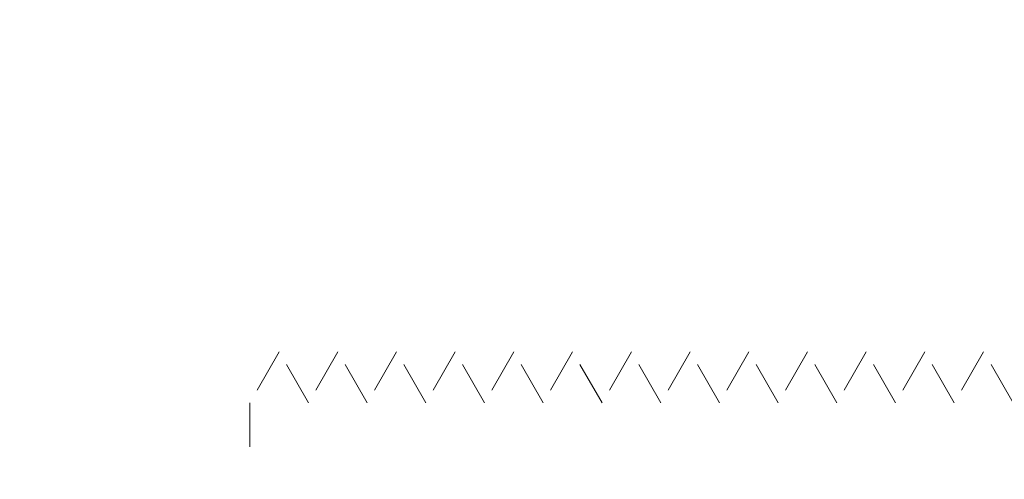
# Model space of a CAD drawing. Units: millimetres. Extents: x 2488 to 8013, y -35 to 2370.
# Drawn here: x 2799 to 2816, y 1998 to 2006 of the extents above; entities that cross this region are included whole.
import ezdxf

# ---------------------------------------------------------------- set-up
doc = ezdxf.new("R2010")
doc.units = ezdxf.units.MM
doc.linetypes.add('AVAC - Hidden 0_75', pattern=[1.5, 0.75, -0.75])
doc.layers.add('A-DETL', color=90, linetype='Continuous', lineweight=18)
doc.layers.add('Text', color=7, linetype='Continuous', lineweight=25)
doc.styles.add('Arial', font='arial.ttf', dxfattribs={"height": 49.176647})
doc.styles.add('Avac Standard', font='arialnarrow2.ttf')
doc.dimstyles.new('Diagonal_-_2_5mm_Arial', dxfattribs={"dimtxt": 49.176647, "dimasz": 0.19685, "dimexe": 0.15748, "dimexo": 0.098425, "dimgap": 0.114829, "dimtad": 1, "dimdec": 0, "dimzin": 0, "dimdsep": 46, "dimtxsty": 'Arial', "dimblk1": 'OBLIQUE', "dimblk2": 'OBLIQUE', "dimsah": 1, "dimcen": 0.09, "dimdle": 0.15748, "dimazin": 0, "dimtfac": 1, "dimtdec": 0, "dimtix": 1, "dimtmove": 0, "dimatfit": 3, "dimfxl": 1, "dimtvp": 1, "dimtfill": 1, "dimtolj": 1, "dimtzin": 0, "dimarcsym": 2})

# ---------------------------------------------------------------- blocks, each defined once
blk = doc.blocks.new('_Oblique')
at = {"color": 0, "linetype": 'ByBlock', "lineweight": -2}
blk.add_line((-0.5, -0.5), (0.5, 0.5), dxfattribs=at)
blk = doc.blocks.new('*D464')
at = {"layer": 'Defpoints', "color": 0, "transparency": 16777216}
for p in [(2659.413, 2025.399), (2731.788, 2025.399), (2813.343, 1850.399)]:
    blk.add_point(p, dxfattribs=at)
at = {"layer": 'Text', "color": 0, "lineweight": -2, "transparency": 16777216}
for p, q in [((2659.413, 1849.399), (2659.413, 2026.399)), ((2706.788, 2025.399), (2634.413, 2025.399)), ((2788.343, 1850.399), (2634.413, 1850.399))]:
    blk.add_line(p, q, dxfattribs=at)
at = {"layer": 'Text', "color": 0, "lineweight": -2, "transparency": 16777216, "xscale": 35, "yscale": 35, "zscale": 35}
for p, rotation in [((2659.413, 2025.399), 90), ((2659.413, 1850.399), 270)]:
    blk.add_blockref('_Oblique', p, dxfattribs=dict(at, rotation=rotation))
at = {"layer": 'Text', "color": 0, "transparency": 16777216, "insert": (2620.266, 1937.899), "char_height": 37.5, "width": 0.34065, "attachment_point": 5, "rotation": 90, "style": 'Avac Standard'}
blk.add_mtext('\\A1;175', dxfattribs=at)
blk = doc.blocks.new('*D465')
at = {"layer": 'Defpoints', "color": 0, "transparency": 16777216}
for p in [(2856.843, 2099.35), (2731.788, 2025.399), (2856.843, 1893.899)]:
    blk.add_point(p, dxfattribs=at)
at = {"layer": 'Text', "color": 0, "lineweight": -2, "transparency": 16777216}
for p, q in [((2731.788, 2050.399), (2731.788, 2124.35)), ((2856.843, 1918.899), (2856.843, 2124.35)), ((2730.788, 2099.35), (2857.843, 2099.35))]:
    blk.add_line(p, q, dxfattribs=at)
at = {"layer": 'Text', "color": 0, "lineweight": -2, "transparency": 16777216, "xscale": 35, "yscale": 35, "zscale": 35, "rotation": 180}
blk.add_blockref('_Oblique', (2731.788, 2099.35), dxfattribs=at)
at = {"layer": 'Text', "color": 0, "lineweight": -2, "transparency": 16777216, "xscale": 35, "yscale": 35, "zscale": 35}
blk.add_blockref('_Oblique', (2856.843, 2099.35), dxfattribs=at)
at = {"layer": 'Text', "color": 0, "transparency": 16777216, "insert": (2794.316, 2138.497), "char_height": 37.5, "width": 0.34065, "attachment_point": 5, "style": 'Avac Standard'}
blk.add_mtext('\\A1;125', dxfattribs=at)

msp = doc.modelspace()

# ---------------------------------------------------------------- linework, layer by layer
at = {"layer": 'A-DETL', "color": 1, "linetype": 'AVAC - Hidden 0_75'}
for p, q in [((2803.488, 2000.399), (2802.988, 1999.533)), ((2803.988, 1999.533), (2803.488, 2000.399)), ((2804.488, 2000.399), (2803.988, 1999.533)), ((2804.988, 1999.533), (2804.488, 2000.399)), ((2805.488, 2000.399), (2804.988, 1999.533)), ((2805.988, 1999.533), (2805.488, 2000.399)), ((2806.488, 2000.399), (2805.988, 1999.533)), ((2806.988, 1999.533), (2806.488, 2000.399)), ((2807.488, 2000.399), (2806.988, 1999.533)), ((2807.988, 1999.533), (2807.488, 2000.399)), ((2808.488, 2000.399), (2807.988, 1999.533)), ((2808.988, 1999.533), (2808.488, 2000.399)), ((2809.488, 2000.399), (2808.988, 1999.533)), ((2809.988, 1999.533), (2809.488, 2000.399)), ((2810.488, 2000.399), (2809.988, 1999.533)), ((2810.988, 1999.533), (2810.488, 2000.399)), ((2811.488, 2000.399), (2810.988, 1999.533)), ((2811.988, 1999.533), (2811.488, 2000.399)), ((2812.488, 2000.399), (2811.988, 1999.533)), ((2812.988, 1999.533), (2812.488, 2000.399)), ((2813.488, 2000.399), (2812.988, 1999.533)), ((2813.988, 1999.533), (2813.488, 2000.399)), ((2814.488, 2000.399), (2813.988, 1999.533)), ((2814.988, 1999.533), (2814.488, 2000.399)), ((2815.488, 2000.399), (2814.988, 1999.533)), ((2815.988, 1999.533), (2815.488, 2000.399)), ((2802.988, 1999.533), (2802.988, 1986.265))]:
    msp.add_line(p, q, dxfattribs=at)

# ---------------------------------------------------------------- dimensions: what is measured, and where the dimension line sits
at = {"layer": 'Text'}
dim = msp.add_linear_dim(base=(2856.843, 2099.35), p1=(2731.788, 2025.399), p2=(2856.843, 1893.899), dimstyle='Diagonal_-_2_5mm_Arial', override={"dimtxt": 37.5, "dimasz": 35, "dimexe": 25, "dimexo": 25, "dimgap": 20, "dimpost": '<>', "dimtxsty": 'Avac Standard', "dimdle": 1, "dimfxl": 1028.112398, "dimtfill": 0}, dxfattribs=at)
dim.commit()
dim.dimension.update_dxf_attribs({"geometry": '*D465', "text_midpoint": (2794.316, 2138.497)})
dim = msp.add_linear_dim(base=(2659.413, 2025.399), p1=(2813.343, 1850.399), p2=(2731.788, 2025.399), angle=90, dimstyle='Diagonal_-_2_5mm_Arial', override={"dimtxt": 37.5, "dimasz": 35, "dimexe": 25, "dimexo": 25, "dimgap": 20, "dimpost": '<>', "dimtxsty": 'Avac Standard', "dimdle": 1, "dimfxl": 1028.112398, "dimtfill": 0}, dxfattribs=at)
dim.commit()
dim.dimension.update_dxf_attribs({"geometry": '*D464', "text_midpoint": (2620.266, 1937.899)})

doc.saveas('drawing.dxf')
